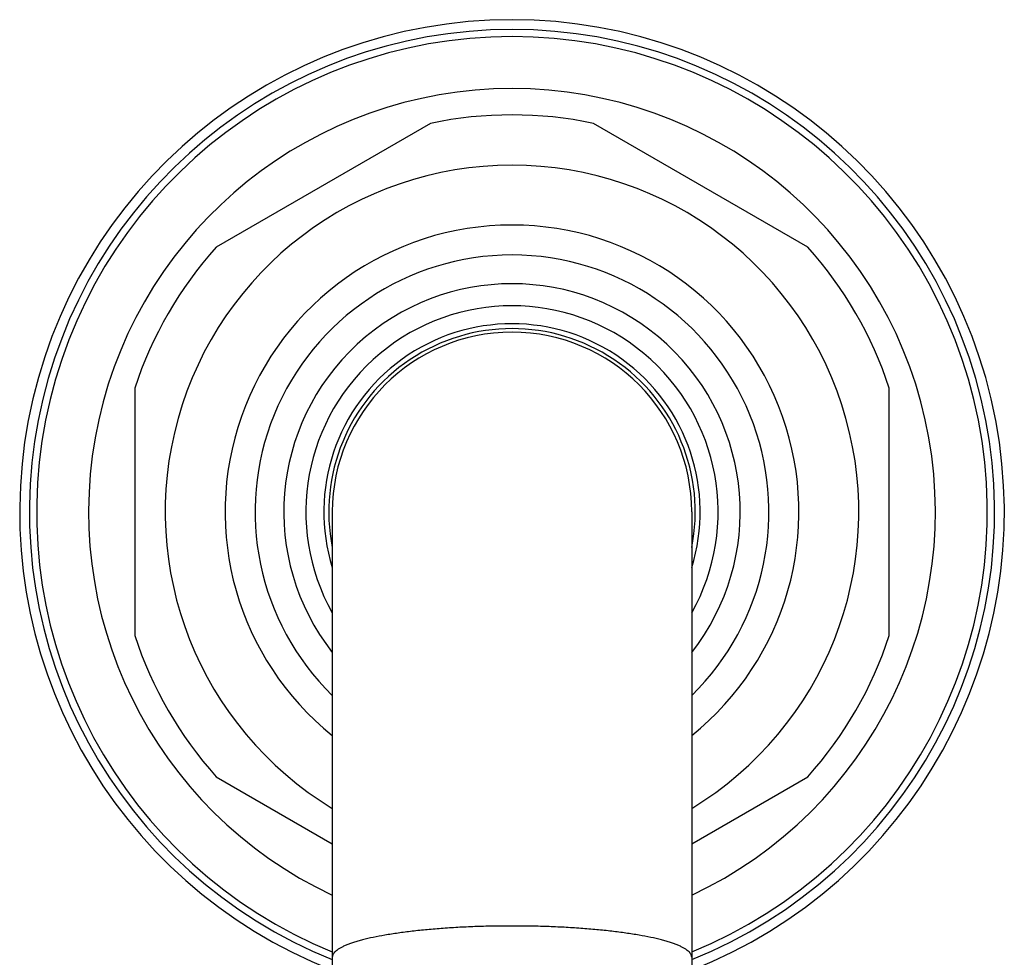
# Model space of a CAD drawing. Units: inches. Extents: x 0 to 11, y 0 to 8.5.
# Drawn here: x 4.9 to 6.3, y 2.6 to 3.9 of the extents above; entities that cross this region are included whole.
import ezdxf

# ---------------------------------------------------------------- set-up
doc = ezdxf.new("R2010")
doc.units = ezdxf.units.IN
doc.header["$LTSCALE"] = 0.605
doc.header["$MEASUREMENT"] = 0
doc.layers.add('ALL_ASSEMBLY_MEMBERS', color=7, linetype='CONTINUOUS')

msp = doc.modelspace()

# ---------------------------------------------------------------- linework, layer by layer
at = {"layer": 'ALL_ASSEMBLY_MEMBERS', "color": 7, "linetype": 'Continuous'}
for p, q in [((5.4603, 3.7906), (5.1621, 3.6185)), ((5.9853, 3.6185), (5.6871, 3.7906)), ((5.0487, 3.422), (5.0487, 3.0777)), ((6.0987, 3.0777), (6.0987, 3.422)), ((5.3237, 3.2499), (5.3237, 2.5342)), ((5.8237, 3.2499), (5.8237, 2.5342)), ((5.1621, 2.8813), (5.3237, 2.788)), ((5.8237, 2.788), (5.9852, 2.8813))]:
    msp.add_line(p, q, dxfattribs=at)
for radius, start, end in [(0.685, 291.4088, 248.5912), (0.6714, 291.8677, 248.1323), (0.6614, 292.2153, 247.7847), (0.5891, 295.1153, 244.8847), (0.5525, 78.1533, 101.8467), (0.4825, 301.2085, 238.7915), (0.3992, 308.7802, 231.2198), (0.5525, 138.1533, 161.8467), (0.5525, 18.1533, 41.8467), (0.3575, 314.3882, 225.6118), (0.3175, 321.9572, 218.0428), (0.2868, 330.6635, 209.3365), (0.2618, 342.7506, 197.2491), (0.255, 348.7464, 191.2536), (0.25, 0, 180), (0.5525, 198.1533, 221.8467), (0.5525, 318.1533, 341.8467)]:
    msp.add_arc((5.5737, 3.2499), radius, start, end, dxfattribs=at)
for points, knots in [([(5.5737, 2.6735), (5.5655, 2.6735), (5.5493, 2.6734), (5.5251, 2.6728), (5.5013, 2.6718), (5.4783, 2.6703), (5.4562, 2.6685), (5.4352, 2.6664), (5.4156, 2.6638), (5.3974, 2.661), (5.381, 2.6579), (5.3685, 2.655), (5.3594, 2.6525), (5.3534, 2.6507), (5.3478, 2.6488), (5.3429, 2.6468), (5.3384, 2.6449), (5.3346, 2.6429), (5.3313, 2.6408), (5.3286, 2.6387), (5.3264, 2.6366), (5.3249, 2.6345), (5.3239, 2.6323), (5.3237, 2.6308), (5.3237, 2.6301)], [0, 0, 0, 0, 0.094176, 0.187606, 0.279262, 0.36827, 0.453844, 0.535217, 0.611642, 0.682417, 0.746943, 0.804669, 0.83085, 0.855184, 0.877633, 0.89817, 0.916795, 0.933521, 0.948385, 0.961456, 0.972868, 0.982844, 0.991725, 1, 1, 1, 1]), ([(5.8237, 2.6301), (5.8237, 2.6308), (5.8235, 2.6323), (5.8225, 2.6345), (5.821, 2.6366), (5.8188, 2.6387), (5.8161, 2.6408), (5.8128, 2.6429), (5.8089, 2.6449), (5.8045, 2.6468), (5.7995, 2.6488), (5.794, 2.6507), (5.788, 2.6525), (5.7789, 2.655), (5.7664, 2.6579), (5.75, 2.661), (5.7318, 2.6638), (5.7122, 2.6664), (5.6912, 2.6685), (5.6691, 2.6703), (5.646, 2.6718), (5.6223, 2.6728), (5.5981, 2.6734), (5.5819, 2.6735), (5.5737, 2.6735)], [0, 0, 0, 0, 0.008275, 0.017156, 0.027132, 0.038544, 0.051615, 0.066479, 0.083205, 0.10183, 0.122367, 0.144816, 0.16915, 0.195331, 0.253057, 0.317583, 0.388358, 0.464783, 0.546156, 0.63173, 0.720738, 0.812394, 0.905824, 1, 1, 1, 1])]:
    msp.add_open_spline(points, degree=3, knots=knots, dxfattribs=at)

doc.saveas('drawing.dxf')
